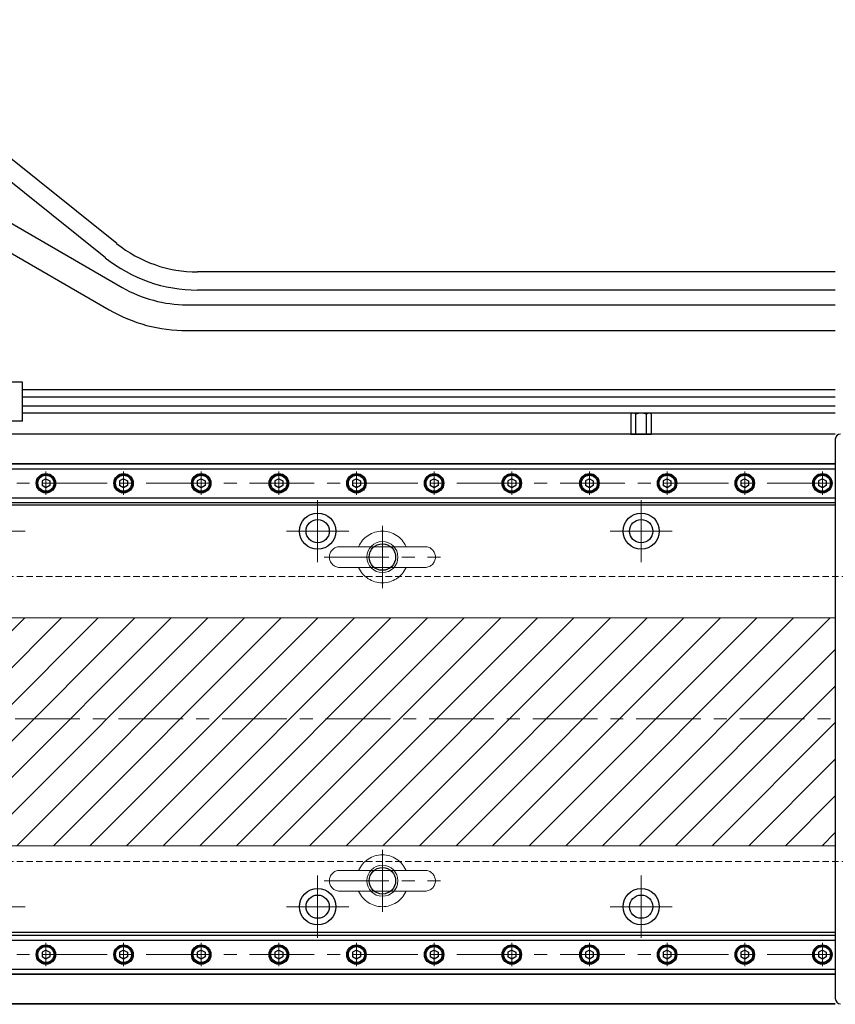
# Model space of a CAD drawing. Extents: x -4012 to -2032, y -4112 to 4447.
# Drawn here: x -3264 to -2949, y -2585 to -2205 of the extents above; entities that cross this region are included whole.
import ezdxf

# ---------------------------------------------------------------- set-up
doc = ezdxf.new("R2010")
doc.units = 0
doc.header["$MEASUREMENT"] = 0
for name, pattern in [('CENTER', [2, 1.25, -0.25, 0.25, -0.25]), ('HIDDEN2', [0.1875, 0.125, -0.0625]), ('PHANTOMX2', [5, 2.5, -0.5, 0.5, -0.5, 0.5, -0.5])]:
    doc.linetypes.add(name, pattern=pattern)
doc.layers.get('0').update_dxf_attribs({"linetype": 'CONTINUOUS'})
for name, color, linetype, lineweight in [('中心線', 1, 'CENTER', 15), ('二点鎖線', 5, 'PHANTOMX2', 13), ('実線', 255, 'CONTINUOUS', 30), ('破線', 252, 'HIDDEN2', 13), ('細線', 200, 'CONTINUOUS', 15)]:
    doc.layers.add(name, color=color, linetype=linetype, lineweight=lineweight)

msp = doc.modelspace()

# ---------------------------------------------------------------- hatches: boundary and pattern name
at = {"layer": '細線', "ltscale": 20}
h = msp.add_hatch(dxfattribs=at)
h.set_pattern_fill('_USER', scale=10, angle=45, style=0, pattern_type=0)
h.set_pattern_definition([(45, (5790.459, 11113.436), (-7.071068, 7.071068), [])])
h.paths.add_polyline_path([(-2948.62, -2474.95), (-3413.62, -2474.95), (-3413.62, -2523.95), (-2948.62, -2523.95)])
h.paths.add_polyline_path([(-2948.62, -2435.95), (-3413.62, -2435.95), (-3413.62, -2474.95), (-2948.62, -2474.95)])
h.paths.add_polyline_path([(-2133.62, -2435.95), (-2658.62, -2435.95), (-2658.62, -2523.95), (-2133.62, -2523.95)])
h.paths.add_polyline_path([(-2637.74, -2472.92), (-2637.75, -2467.54), (-2636.13, -2472.24)], flags=16)

# ---------------------------------------------------------------- linework, layer by layer
at = {"color": 7, "ltscale": 20}
for p, q in [((-3252.87, -2385.25), (-3252.87, -2385.25)), ((-3252.87, -2567.25), (-3252.87, -2567.25))]:
    msp.add_line(p, q, dxfattribs=at)
at = {"layer": '中心線', "color": 7, "ltscale": 20}
for p, q in [((-3253.62, -2379.43), (-3253.62, -2388.47)), ((-3253.62, -2379.43), (-3253.62, -2388.47)), ((-3223.62, -2379.43), (-3223.62, -2388.47)), ((-3223.62, -2379.43), (-3223.62, -2388.47)), ((-3193.62, -2379.43), (-3193.62, -2388.47)), ((-3193.62, -2379.43), (-3193.62, -2388.47)), ((-3163.62, -2379.43), (-3163.62, -2388.47)), ((-3133.62, -2379.43), (-3133.62, -2388.47)), ((-3103.62, -2379.43), (-3103.62, -2388.47)), ((-3073.62, -2379.43), (-3073.62, -2388.47)), ((-3043.62, -2379.43), (-3043.62, -2388.47)), ((-3013.62, -2379.43), (-3013.62, -2388.47)), ((-2983.62, -2379.43), (-2983.62, -2388.47)), ((-2953.62, -2379.43), (-2953.62, -2388.47)), ((-3414.91, -2383.95), (-2131.6, -2383.95)), ((-3148.62, -2390.45), (-3148.62, -2414.45)), ((-3023.62, -2390.45), (-3023.62, -2414.45)), ((-3261.62, -2402.45), (-3285.62, -2402.45)), ((-3136.62, -2402.45), (-3160.62, -2402.45)), ((-3123.62, -2400.45), (-3123.62, -2424.45)), ((-3011.62, -2402.45), (-3035.62, -2402.45)), ((-3146.12, -2412.45), (-3101.12, -2412.45)), ((-3425.54, -2474.95), (-2121.7, -2474.95)), ((-3123.62, -2549.45), (-3123.62, -2525.45)), ((-3148.62, -2535.45), (-3148.62, -2559.45)), ((-3023.62, -2535.45), (-3023.62, -2559.45)), ((-3146.12, -2537.45), (-3101.12, -2537.45)), ((-3261.62, -2547.45), (-3285.62, -2547.45)), ((-3136.62, -2547.45), (-3160.62, -2547.45)), ((-3011.62, -2547.45), (-3035.62, -2547.45)), ((-3253.62, -2561.43), (-3253.62, -2570.47)), ((-3253.62, -2561.43), (-3253.62, -2570.47)), ((-3223.62, -2561.43), (-3223.62, -2570.47)), ((-3223.62, -2561.43), (-3223.62, -2570.47)), ((-3193.62, -2561.43), (-3193.62, -2570.47)), ((-3193.62, -2561.43), (-3193.62, -2570.47)), ((-3163.62, -2561.43), (-3163.62, -2570.47)), ((-3133.62, -2561.43), (-3133.62, -2570.47)), ((-3103.62, -2561.43), (-3103.62, -2570.47)), ((-3073.62, -2561.43), (-3073.62, -2570.47)), ((-3043.62, -2561.43), (-3043.62, -2570.47)), ((-3013.62, -2561.43), (-3013.62, -2570.47)), ((-2983.62, -2561.43), (-2983.62, -2570.47)), ((-2953.62, -2561.43), (-2953.62, -2570.47)), ((-3414.91, -2565.95), (-2131.6, -2565.95))]:
    msp.add_line(p, q, dxfattribs=at)
at = {"layer": '二点鎖線', "color": 7, "ltscale": 20}
for p, q in [((-3107.12, -2408.45), (-3140.12, -2408.45)), ((-3140.12, -2416.45), (-3107.12, -2416.45)), ((-3140.12, -2533.45), (-3107.12, -2533.45)), ((-3107.12, -2541.45), (-3140.12, -2541.45))]:
    msp.add_line(p, q, dxfattribs=at)
for centre, radius, start, end in [((-3123.62, -2412.45), 10, 23.5782, 156.4218), ((-3140.12, -2412.45), 4, 90, 180), ((-3107.12, -2412.45), 4, 0, 90), ((-3140.12, -2412.45), 4, 180, 270), ((-3107.12, -2412.45), 4, 270, 0), ((-3123.62, -2412.45), 10, 203.5782, 336.4218), ((-3123.62, -2537.45), 10, 23.5782, 156.4218), ((-3140.12, -2537.45), 4, 90, 180), ((-3107.12, -2537.45), 4, 360, 90), ((-3140.12, -2537.45), 4, 180, 270), ((-3107.12, -2537.45), 4, 270, 360), ((-3123.62, -2537.45), 10, 203.5782, 336.4218)]:
    msp.add_arc(centre, radius, start, end, dxfattribs=at)
at = {"layer": '実線', "color": 7, "ltscale": 20}
for p, q in [((-3226.27, -2291.4), (-3334.12, -2204.97)), ((-3230.65, -2296.86), (-3338.5, -2210.44)), ((-3310.94, -2258.11), (-3224.19, -2308.32)), ((-3315.95, -2266.77), (-3229.2, -2316.97)), ((-2948.62, -2302.38), (-3195.01, -2302.38)), ((-2948.62, -2309.38), (-3195.01, -2309.38)), ((-3199.14, -2315.04), (-2948.62, -2315.04)), ((-3199.14, -2325.04), (-2948.62, -2325.04)), ((-3262.62, -2344.95), (-3297.62, -2344.95)), ((-3262.62, -2359.95), (-3262.62, -2344.95)), ((-2948.62, -2347.95), (-3262.62, -2347.95)), ((-2948.62, -2350.75), (-3262.62, -2350.75)), ((-2948.62, -2354.15), (-3262.62, -2354.15)), ((-2948.62, -2356.95), (-3262.62, -2356.95)), ((-3020.59, -2356.95), (-3026.65, -2356.95)), ((-3262.62, -2359.95), (-3297.62, -2359.95)), ((-3027.66, -2357.32), (-3027.66, -2364.95)), ((-3025.64, -2364.95), (-3025.64, -2357.32)), ((-3021.6, -2364.95), (-3021.6, -2357.32)), ((-3019.58, -2364.95), (-3019.58, -2357.32)), ((-2948.62, -2364.95), (-3410.62, -2364.95)), ((-3027.66, -2364.95), (-3019.58, -2364.95)), ((-2948.62, -2366.95), (-2948.62, -2582.95)), ((-2948.62, -2376.45), (-3413.62, -2376.45)), ((-3413.62, -2376.45), (-2948.62, -2376.45)), ((-3413.62, -2378.35), (-2948.62, -2378.35)), ((-3413.62, -2389.55), (-2948.62, -2389.55)), ((-3413.62, -2391.45), (-2948.62, -2391.45)), ((-2948.62, -2392.45), (-3413.62, -2392.45)), ((-3103.12, -2412.45), (-3103.12, -2412.45)), ((-3103.12, -2537.45), (-3103.12, -2537.45)), ((-2948.62, -2557.45), (-3413.62, -2557.45)), ((-3413.62, -2558.45), (-2948.62, -2558.45)), ((-3413.62, -2560.35), (-2948.62, -2560.35)), ((-3413.62, -2571.55), (-2948.62, -2571.55)), ((-2948.62, -2573.45), (-3413.62, -2573.45)), ((-3413.62, -2573.45), (-2948.62, -2573.45)), ((-2948.62, -2584.95), (-3410.62, -2584.95)), ((-2948.62, -2585.15), (-3303.62, -2585.15))]:
    msp.add_line(p, q, dxfattribs=at)
at = {"layer": '実線', "color": 7, "linetype": 'Continuous', "ltscale": 20}
for p, q in [((-3253.62, -2382.22), (-3255.12, -2383.08)), ((-3253.62, -2382.22), (-3255.12, -2383.08)), ((-3255.12, -2383.08), (-3255.12, -2384.82)), ((-3255.12, -2383.08), (-3255.12, -2384.82)), ((-3253.62, -2382.22), (-3252.12, -2383.08)), ((-3253.62, -2382.22), (-3252.12, -2383.08)), ((-3252.12, -2383.08), (-3252.12, -2384.82)), ((-3252.12, -2383.08), (-3252.12, -2384.82)), ((-3223.62, -2382.22), (-3225.12, -2383.08)), ((-3223.62, -2382.22), (-3225.12, -2383.08)), ((-3225.12, -2383.08), (-3225.12, -2384.82)), ((-3225.12, -2383.08), (-3225.12, -2384.82)), ((-3223.62, -2382.22), (-3222.12, -2383.08)), ((-3223.62, -2382.22), (-3222.12, -2383.08)), ((-3222.12, -2383.08), (-3222.12, -2384.82)), ((-3222.12, -2383.08), (-3222.12, -2384.82)), ((-3193.62, -2382.22), (-3195.12, -2383.08)), ((-3193.62, -2382.22), (-3195.12, -2383.08)), ((-3195.12, -2383.08), (-3195.12, -2384.82)), ((-3195.12, -2383.08), (-3195.12, -2384.82)), ((-3193.62, -2382.22), (-3192.12, -2383.08)), ((-3193.62, -2382.22), (-3192.12, -2383.08)), ((-3192.12, -2383.08), (-3192.12, -2384.82)), ((-3192.12, -2383.08), (-3192.12, -2384.82)), ((-3163.62, -2382.22), (-3165.12, -2383.08)), ((-3165.12, -2383.08), (-3165.12, -2384.82)), ((-3163.62, -2382.22), (-3162.12, -2383.08)), ((-3162.12, -2383.08), (-3162.12, -2384.82)), ((-3133.62, -2382.22), (-3135.12, -2383.08)), ((-3135.12, -2383.08), (-3135.12, -2384.82)), ((-3133.62, -2382.22), (-3132.12, -2383.08)), ((-3132.12, -2383.08), (-3132.12, -2384.82)), ((-3103.62, -2382.22), (-3105.12, -2383.08)), ((-3105.12, -2383.08), (-3105.12, -2384.82)), ((-3103.62, -2382.22), (-3102.12, -2383.08)), ((-3102.12, -2383.08), (-3102.12, -2384.82)), ((-3073.62, -2382.22), (-3075.12, -2383.08)), ((-3075.12, -2383.08), (-3075.12, -2384.82)), ((-3073.62, -2382.22), (-3072.12, -2383.08)), ((-3072.12, -2383.08), (-3072.12, -2384.82)), ((-3043.62, -2382.22), (-3045.12, -2383.08)), ((-3045.12, -2383.08), (-3045.12, -2384.82)), ((-3043.62, -2382.22), (-3042.12, -2383.08)), ((-3042.12, -2383.08), (-3042.12, -2384.82)), ((-3013.62, -2382.22), (-3015.12, -2383.08)), ((-3015.12, -2383.08), (-3015.12, -2384.82)), ((-3013.62, -2382.22), (-3012.12, -2383.08)), ((-3012.12, -2383.08), (-3012.12, -2384.82)), ((-2983.62, -2382.22), (-2985.12, -2383.08)), ((-2985.12, -2383.08), (-2985.12, -2384.82)), ((-2983.62, -2382.22), (-2982.12, -2383.08)), ((-2982.12, -2383.08), (-2982.12, -2384.82)), ((-2953.62, -2382.22), (-2955.12, -2383.08)), ((-2955.12, -2383.08), (-2955.12, -2384.82)), ((-2953.62, -2382.22), (-2952.12, -2383.08)), ((-2952.12, -2383.08), (-2952.12, -2384.82)), ((-3253.62, -2385.68), (-3255.12, -2384.82)), ((-3253.62, -2385.68), (-3255.12, -2384.82)), ((-3252.12, -2384.82), (-3253.62, -2385.68)), ((-3252.12, -2384.82), (-3253.62, -2385.68)), ((-3252.5, -2385.03), (-3252.5, -2385.03)), ((-3252.5, -2385.03), (-3252.5, -2385.03)), ((-3223.62, -2385.68), (-3225.12, -2384.82)), ((-3223.62, -2385.68), (-3225.12, -2384.82)), ((-3222.12, -2384.82), (-3223.62, -2385.68)), ((-3222.12, -2384.82), (-3223.62, -2385.68)), ((-3222.5, -2385.03), (-3222.5, -2385.03)), ((-3222.5, -2385.03), (-3222.5, -2385.03)), ((-3193.62, -2385.68), (-3195.12, -2384.82)), ((-3193.62, -2385.68), (-3195.12, -2384.82)), ((-3192.12, -2384.82), (-3193.62, -2385.68)), ((-3192.12, -2384.82), (-3193.62, -2385.68)), ((-3192.5, -2385.03), (-3192.5, -2385.03)), ((-3192.5, -2385.03), (-3192.5, -2385.03)), ((-3163.62, -2385.68), (-3165.12, -2384.82)), ((-3162.12, -2384.82), (-3163.62, -2385.68)), ((-3162.5, -2385.03), (-3162.5, -2385.03)), ((-3133.62, -2385.68), (-3135.12, -2384.82)), ((-3132.12, -2384.82), (-3133.62, -2385.68)), ((-3132.5, -2385.03), (-3132.5, -2385.03)), ((-3103.62, -2385.68), (-3105.12, -2384.82)), ((-3102.12, -2384.82), (-3103.62, -2385.68)), ((-3102.5, -2385.03), (-3102.5, -2385.03)), ((-3073.62, -2385.68), (-3075.12, -2384.82)), ((-3072.12, -2384.82), (-3073.62, -2385.68)), ((-3072.5, -2385.03), (-3072.5, -2385.03)), ((-3043.62, -2385.68), (-3045.12, -2384.82)), ((-3042.12, -2384.82), (-3043.62, -2385.68)), ((-3042.5, -2385.03), (-3042.5, -2385.03)), ((-3013.62, -2385.68), (-3015.12, -2384.82)), ((-3012.12, -2384.82), (-3013.62, -2385.68)), ((-3012.5, -2385.03), (-3012.5, -2385.03)), ((-2983.62, -2385.68), (-2985.12, -2384.82)), ((-2982.12, -2384.82), (-2983.62, -2385.68)), ((-2982.5, -2385.03), (-2982.5, -2385.03)), ((-2953.62, -2385.68), (-2955.12, -2384.82)), ((-2952.12, -2384.82), (-2953.62, -2385.68)), ((-2952.5, -2385.03), (-2952.5, -2385.03)), ((-3253.62, -2564.22), (-3255.12, -2565.08)), ((-3253.62, -2564.22), (-3255.12, -2565.08)), ((-3255.12, -2565.08), (-3255.12, -2566.82)), ((-3255.12, -2565.08), (-3255.12, -2566.82)), ((-3253.62, -2564.22), (-3252.12, -2565.08)), ((-3253.62, -2564.22), (-3252.12, -2565.08)), ((-3252.12, -2565.08), (-3252.12, -2566.82)), ((-3252.12, -2565.08), (-3252.12, -2566.82)), ((-3223.62, -2564.22), (-3225.12, -2565.08)), ((-3223.62, -2564.22), (-3225.12, -2565.08)), ((-3225.12, -2565.08), (-3225.12, -2566.82)), ((-3225.12, -2565.08), (-3225.12, -2566.82)), ((-3223.62, -2564.22), (-3222.12, -2565.08)), ((-3223.62, -2564.22), (-3222.12, -2565.08)), ((-3222.12, -2565.08), (-3222.12, -2566.82)), ((-3222.12, -2565.08), (-3222.12, -2566.82)), ((-3193.62, -2564.22), (-3195.12, -2565.08)), ((-3193.62, -2564.22), (-3195.12, -2565.08)), ((-3195.12, -2565.08), (-3195.12, -2566.82)), ((-3195.12, -2565.08), (-3195.12, -2566.82)), ((-3193.62, -2564.22), (-3192.12, -2565.08)), ((-3193.62, -2564.22), (-3192.12, -2565.08)), ((-3192.12, -2565.08), (-3192.12, -2566.82)), ((-3192.12, -2565.08), (-3192.12, -2566.82)), ((-3163.62, -2564.22), (-3165.12, -2565.08)), ((-3165.12, -2565.08), (-3165.12, -2566.82)), ((-3163.62, -2564.22), (-3162.12, -2565.08)), ((-3162.12, -2565.08), (-3162.12, -2566.82)), ((-3133.62, -2564.22), (-3135.12, -2565.08)), ((-3135.12, -2565.08), (-3135.12, -2566.82)), ((-3133.62, -2564.22), (-3132.12, -2565.08)), ((-3132.12, -2565.08), (-3132.12, -2566.82)), ((-3103.62, -2564.22), (-3105.12, -2565.08)), ((-3105.12, -2565.08), (-3105.12, -2566.82)), ((-3103.62, -2564.22), (-3102.12, -2565.08)), ((-3102.12, -2565.08), (-3102.12, -2566.82)), ((-3073.62, -2564.22), (-3075.12, -2565.08)), ((-3075.12, -2565.08), (-3075.12, -2566.82)), ((-3073.62, -2564.22), (-3072.12, -2565.08)), ((-3072.12, -2565.08), (-3072.12, -2566.82)), ((-3043.62, -2564.22), (-3045.12, -2565.08)), ((-3045.12, -2565.08), (-3045.12, -2566.82)), ((-3043.62, -2564.22), (-3042.12, -2565.08)), ((-3042.12, -2565.08), (-3042.12, -2566.82)), ((-3013.62, -2564.22), (-3015.12, -2565.08)), ((-3015.12, -2565.08), (-3015.12, -2566.82)), ((-3013.62, -2564.22), (-3012.12, -2565.08)), ((-3012.12, -2565.08), (-3012.12, -2566.82)), ((-2983.62, -2564.22), (-2985.12, -2565.08)), ((-2985.12, -2565.08), (-2985.12, -2566.82)), ((-2983.62, -2564.22), (-2982.12, -2565.08)), ((-2982.12, -2565.08), (-2982.12, -2566.82)), ((-2953.62, -2564.22), (-2955.12, -2565.08)), ((-2955.12, -2565.08), (-2955.12, -2566.82)), ((-2953.62, -2564.22), (-2952.12, -2565.08)), ((-2952.12, -2565.08), (-2952.12, -2566.82)), ((-3253.62, -2567.68), (-3255.12, -2566.82)), ((-3253.62, -2567.68), (-3255.12, -2566.82)), ((-3252.12, -2566.82), (-3253.62, -2567.68)), ((-3252.12, -2566.82), (-3253.62, -2567.68)), ((-3252.5, -2567.03), (-3252.5, -2567.03)), ((-3252.5, -2567.03), (-3252.5, -2567.03)), ((-3223.62, -2567.68), (-3225.12, -2566.82)), ((-3223.62, -2567.68), (-3225.12, -2566.82)), ((-3222.12, -2566.82), (-3223.62, -2567.68)), ((-3222.12, -2566.82), (-3223.62, -2567.68)), ((-3222.5, -2567.03), (-3222.5, -2567.03)), ((-3222.5, -2567.03), (-3222.5, -2567.03)), ((-3193.62, -2567.68), (-3195.12, -2566.82)), ((-3193.62, -2567.68), (-3195.12, -2566.82)), ((-3192.12, -2566.82), (-3193.62, -2567.68)), ((-3192.12, -2566.82), (-3193.62, -2567.68)), ((-3192.5, -2567.03), (-3192.5, -2567.03)), ((-3192.5, -2567.03), (-3192.5, -2567.03)), ((-3163.62, -2567.68), (-3165.12, -2566.82)), ((-3162.12, -2566.82), (-3163.62, -2567.68)), ((-3162.5, -2567.03), (-3162.5, -2567.03)), ((-3133.62, -2567.68), (-3135.12, -2566.82)), ((-3132.12, -2566.82), (-3133.62, -2567.68)), ((-3132.5, -2567.03), (-3132.5, -2567.03)), ((-3103.62, -2567.68), (-3105.12, -2566.82)), ((-3102.12, -2566.82), (-3103.62, -2567.68)), ((-3102.5, -2567.03), (-3102.5, -2567.03)), ((-3073.62, -2567.68), (-3075.12, -2566.82)), ((-3072.12, -2566.82), (-3073.62, -2567.68)), ((-3072.5, -2567.03), (-3072.5, -2567.03)), ((-3043.62, -2567.68), (-3045.12, -2566.82)), ((-3042.12, -2566.82), (-3043.62, -2567.68)), ((-3042.5, -2567.03), (-3042.5, -2567.03)), ((-3013.62, -2567.68), (-3015.12, -2566.82)), ((-3012.12, -2566.82), (-3013.62, -2567.68)), ((-3012.5, -2567.03), (-3012.5, -2567.03)), ((-2983.62, -2567.68), (-2985.12, -2566.82)), ((-2982.12, -2566.82), (-2983.62, -2567.68)), ((-2982.5, -2567.03), (-2982.5, -2567.03)), ((-2953.62, -2567.68), (-2955.12, -2566.82)), ((-2952.12, -2566.82), (-2953.62, -2567.68)), ((-2952.5, -2567.03), (-2952.5, -2567.03))]:
    msp.add_line(p, q, dxfattribs=at)
at = {"layer": '実線', "color": 7, "ltscale": 20}
for centre, radius in [((-3253.62, -2383.95), 3.75), ((-3253.62, -2383.95), 3.75), ((-3223.62, -2383.95), 3.75), ((-3223.62, -2383.95), 3.75), ((-3193.62, -2383.95), 3.75), ((-3193.62, -2383.95), 3.75), ((-3163.62, -2383.95), 3.75), ((-3133.62, -2383.95), 3.75), ((-3103.62, -2383.95), 3.75), ((-3073.62, -2383.95), 3.75), ((-3043.62, -2383.95), 3.75), ((-3013.62, -2383.95), 3.75), ((-2983.62, -2383.95), 3.75), ((-2953.62, -2383.95), 3.75), ((-3148.62, -2402.45), 7), ((-3148.62, -2402.45), 4.5), ((-3023.62, -2402.45), 7), ((-3023.62, -2402.45), 4.5), ((-3123.62, -2412.45), 5.12), ((-3123.62, -2537.45), 5.12), ((-3148.62, -2547.45), 7), ((-3148.62, -2547.45), 4.5), ((-3023.62, -2547.45), 7), ((-3023.62, -2547.45), 4.5), ((-3253.62, -2565.95), 3.75), ((-3253.62, -2565.95), 3.75), ((-3223.62, -2565.95), 3.75), ((-3223.62, -2565.95), 3.75), ((-3193.62, -2565.95), 3.75), ((-3193.62, -2565.95), 3.75), ((-3163.62, -2565.95), 3.75), ((-3133.62, -2565.95), 3.75), ((-3103.62, -2565.95), 3.75), ((-3073.62, -2565.95), 3.75), ((-3043.62, -2565.95), 3.75), ((-3013.62, -2565.95), 3.75), ((-2983.62, -2565.95), 3.75), ((-2953.62, -2565.95), 3.75)]:
    msp.add_circle(centre, radius, dxfattribs=at)
at = {"layer": '実線', "color": 7, "linetype": 'Continuous', "ltscale": 20}
for centre, radius in [((-3253.62, -2383.95), 3.5), ((-3253.62, -2383.95), 3.5), ((-3253.62, -2383.95), 3.1), ((-3253.62, -2383.95), 3.1), ((-3223.62, -2383.95), 3.5), ((-3223.62, -2383.95), 3.5), ((-3223.62, -2383.95), 3.1), ((-3223.62, -2383.95), 3.1), ((-3193.62, -2383.95), 3.5), ((-3193.62, -2383.95), 3.5), ((-3193.62, -2383.95), 3.1), ((-3193.62, -2383.95), 3.1), ((-3163.62, -2383.95), 3.5), ((-3163.62, -2383.95), 3.1), ((-3133.62, -2383.95), 3.5), ((-3133.62, -2383.95), 3.1), ((-3103.62, -2383.95), 3.5), ((-3103.62, -2383.95), 3.1), ((-3073.62, -2383.95), 3.5), ((-3073.62, -2383.95), 3.1), ((-3043.62, -2383.95), 3.5), ((-3043.62, -2383.95), 3.1), ((-3013.62, -2383.95), 3.5), ((-3013.62, -2383.95), 3.1), ((-2983.62, -2383.95), 3.5), ((-2983.62, -2383.95), 3.1), ((-2953.62, -2383.95), 3.5), ((-2953.62, -2383.95), 3.1), ((-3253.62, -2565.95), 3.5), ((-3253.62, -2565.95), 3.5), ((-3253.62, -2565.95), 3.1), ((-3253.62, -2565.95), 3.1), ((-3223.62, -2565.95), 3.5), ((-3223.62, -2565.95), 3.5), ((-3223.62, -2565.95), 3.1), ((-3223.62, -2565.95), 3.1), ((-3193.62, -2565.95), 3.5), ((-3193.62, -2565.95), 3.5), ((-3193.62, -2565.95), 3.1), ((-3193.62, -2565.95), 3.1), ((-3163.62, -2565.95), 3.5), ((-3163.62, -2565.95), 3.1), ((-3133.62, -2565.95), 3.5), ((-3133.62, -2565.95), 3.1), ((-3103.62, -2565.95), 3.5), ((-3103.62, -2565.95), 3.1), ((-3073.62, -2565.95), 3.5), ((-3073.62, -2565.95), 3.1), ((-3043.62, -2565.95), 3.5), ((-3043.62, -2565.95), 3.1), ((-3013.62, -2565.95), 3.5), ((-3013.62, -2565.95), 3.1), ((-2983.62, -2565.95), 3.5), ((-2983.62, -2565.95), 3.1), ((-2953.62, -2565.95), 3.5), ((-2953.62, -2565.95), 3.1)]:
    msp.add_circle(centre, radius, dxfattribs=at)
at = {"layer": '実線', "color": 7, "ltscale": 20}
for centre, radius, start, end in [((-3195.01, -2252.38), 50, 231.2931, 270), ((-3195.01, -2252.38), 57, 231.2931, 270), ((-3199.14, -2265.04), 50, 239.9398, 270), ((-3199.14, -2265.04), 60, 239.9398, 270), ((-3026.65, -2358.51), 1.56, 49.7398, 130.2602), ((-3023.62, -2362.65), 5.7, 69.2291, 110.7709), ((-3020.59, -2358.51), 1.56, 49.7398, 130.2602), ((-2946.62, -2366.95), 2, 90, 180), ((-2946.62, -2582.95), 2, 180, 270)]:
    msp.add_arc(centre, radius, start, end, dxfattribs=at)
at = {"layer": '破線', "color": 7, "ltscale": 20}
for p, q in [((-2133.62, -2419.95), (-3413.62, -2419.95)), ((-2133.62, -2529.95), (-3413.62, -2529.95))]:
    msp.add_line(p, q, dxfattribs=at)
at = {"layer": '細線', "color": 7, "ltscale": 20}
for p, q in [((-3413.62, -2435.95), (-2948.62, -2435.95)), ((-3413.62, -2523.95), (-2948.62, -2523.95)), ((-2948.62, -2523.95), (-3412.62, -2523.95))]:
    msp.add_line(p, q, dxfattribs=at)
for centre in [(-3123.62, -2412.45), (-3123.62, -2537.45)]:
    msp.add_circle(centre, 6, dxfattribs=at)

doc.saveas('drawing.dxf')
